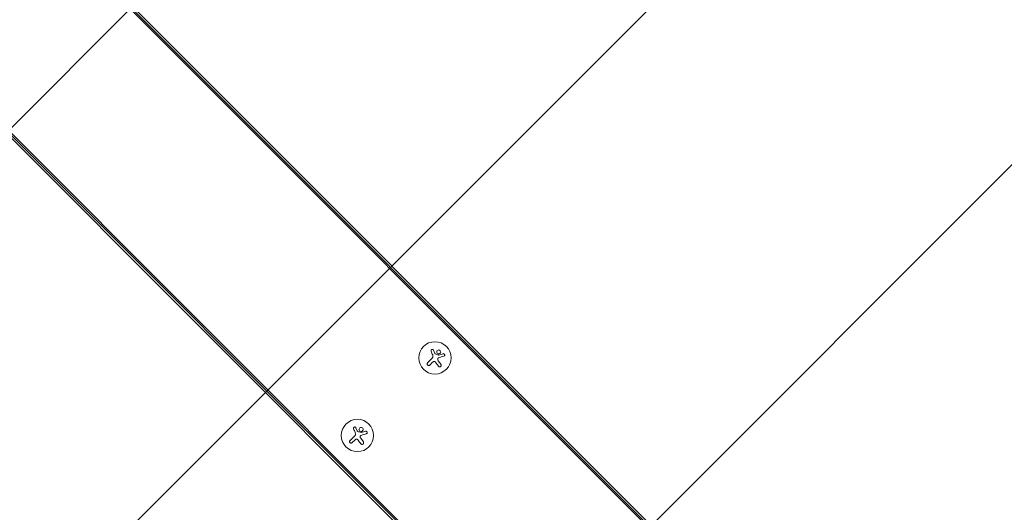
# Model space of a CAD drawing. Units: millimetres. Extents: x -4163 to 4163, y -3081 to 3081.
# Drawn here: x 1845 to 2697, y -1189 to -763 of the extents above; entities that cross this region are included whole.
import ezdxf

# ---------------------------------------------------------------- set-up
doc = ezdxf.new("R2010")
doc.units = ezdxf.units.MM
doc.header["$LTSCALE"] = 20
doc.linetypes.add('HIDDEN', pattern=[9.525, 6.35, -3.175])
for name, color, linetype in [('2d', 230, 'Continuous'), ('EN16630-SafetyZone', 97, 'HIDDEN'), ('EN16630-TrainingSpace', 20, 'HIDDEN'), ('EN16630-TrainingSpace_Hatch', 20, 'HIDDEN')]:
    doc.layers.add(name, color=color, linetype=linetype)

msp = doc.modelspace()

# ---------------------------------------------------------------- hatches: boundary and pattern name
at = {"layer": 'EN16630-TrainingSpace_Hatch'}
h = msp.add_hatch(dxfattribs=at)
h.set_pattern_fill('ANSI31', color=256, scale=100)
edge = h.paths.add_edge_path()
edge.add_arc((1152.71, -70.71), 1000, 45, 72.801, ccw=False)
edge.add_line((1859.82, 636.4), (3248.58, -752.36))
edge.add_arc((2541.47, -1459.47), 1000, -135, 45, ccw=False)
edge.add_line((1834.36, -2166.58), (667.79, -1000))
edge.add_line((667.79, -1000), (-982, -1000))
edge.add_arc((-982, 0), 1000, 242.19891, 270, ccw=False)
edge.add_arc((-1152.71, 70.71), 1000, 225, 252.80091, ccw=False)
edge.add_line((-1859.82, -636.4), (-3248.57, 752.36))
edge.add_arc((-2541.47, 1459.47), 1000, 45, 225, ccw=False)
edge.add_line((-1834.36, 2166.57), (-667.79, 1000))
edge.add_line((-667.79, 1000), (982, 1000))
edge.add_arc((982, 0), 1000, 62.199, 90, ccw=False)

# ---------------------------------------------------------------- linework, layer by layer
at = {"layer": '2d', "lineweight": 0}
for p, q in [((2547.45, -1360.15), (1252.03, -64.73)), ((2548.34, -1359.26), (1252.92, -63.84)), ((1254.15, -62.61), (2549.57, -1358.03)), ((1146.73, -170.03), (2442.15, -1465.45)), ((2440.03, -1467.57), (1144.61, -172.15)), ((1145.84, -170.92), (2441.26, -1466.34)), ((2198.14, -1059.73), (2202.2, -1055.67)), ((2203.25, -1048.73), (2204.41, -1051.45)), ((2202.18, -1059.43), (2200.01, -1061.6)), ((2207.37, -1057.85), (2209.64, -1060.97)), ((2136.13, -1115.84), (2137.3, -1118.57)), ((2131.03, -1126.84), (2135.08, -1122.79)), ((2140.26, -1124.96), (2142.52, -1128.08)), ((2135.07, -1126.55), (2132.9, -1128.71))]:
    msp.add_line(p, q, dxfattribs=at)
for centre in [(2204.5, -1055.39), (2137.39, -1122.5)]:
    msp.add_circle(centre, 14, dxfattribs=at)
for points, knots in [([(2203.25, -1048.73), (2203.19, -1048.61), (2203.12, -1048.49), (2203.03, -1048.4), (2202.94, -1048.3), (2202.83, -1048.22), (2202.7, -1048.16), (2202.59, -1048.1), (2202.46, -1048.07), (2202.32, -1048.05), (2202.2, -1048.04), (2202.07, -1048.05), (2201.95, -1048.08), (2201.84, -1048.11), (2201.72, -1048.16), (2201.62, -1048.23), (2201.53, -1048.29), (2201.44, -1048.37), (2201.37, -1048.45), (2201.29, -1048.54), (2201.23, -1048.65), (2201.19, -1048.75), (2201.14, -1048.86), (2201.12, -1048.98), (2201.11, -1049.1), (2201.11, -1049.23), (2201.12, -1049.36), (2201.16, -1049.48), (2201.17, -1049.52), (2201.18, -1049.55), (2201.19, -1049.59)], [0, 0, 0, 0, 0.117688, 0.117688, 0.117688, 0.23572, 0.23572, 0.23572, 0.348983, 0.348983, 0.348983, 0.453941, 0.453941, 0.453941, 0.55245, 0.55245, 0.55245, 0.649106, 0.649106, 0.649106, 0.748614, 0.748614, 0.748614, 0.85433, 0.85433, 0.85433, 0.967387, 0.967387, 0.967387, 1, 1, 1, 1]), ([(2204.79, -1051.9), (2204.74, -1051.88), (2204.69, -1051.86), (2204.64, -1051.82), (2204.6, -1051.79), (2204.57, -1051.75), (2204.54, -1051.71), (2204.53, -1051.69), (2204.52, -1051.68), (2204.52, -1051.67)], [0, 0, 0, 0, 0.444984, 0.444984, 0.444984, 0.890124, 0.890124, 0.890124, 1, 1, 1, 1]), ([(2207.91, -1048.53), (2207.46, -1048.5), (2207.01, -1048.64), (2206.35, -1049.2), (2206.13, -1049.61), (2206.03, -1050.47), (2206.16, -1050.94), (2206.72, -1051.65), (2207.17, -1051.88), (2207.62, -1051.92)], [0, 0, 0, 0, 0.125, 0.125, 0.25, 0.25, 0.375, 0.375, 0.5, 0.5, 0.5, 0.5]), ([(2206.9, -1056.31), (2206.91, -1056.19), (2206.93, -1056.07), (2206.98, -1055.96), (2207.02, -1055.85), (2207.08, -1055.74), (2207.16, -1055.65), (2207.23, -1055.56), (2207.33, -1055.49), (2207.43, -1055.43), (2207.5, -1055.38), (2207.58, -1055.35), (2207.66, -1055.32)], [0, 0, 0, 0, 0.26951, 0.26951, 0.26951, 0.539189, 0.539189, 0.539189, 0.809594, 0.809594, 0.809594, 1, 1, 1, 1]), ([(2207.62, -1051.92), (2208.07, -1051.96), (2208.52, -1051.81), (2209.19, -1051.26), (2209.41, -1050.85), (2209.51, -1049.98), (2209.38, -1049.52), (2208.81, -1048.81), (2208.37, -1048.57), (2207.91, -1048.53)], [0.5, 0.5, 0.5, 0.5, 0.625, 0.625, 0.75, 0.75, 0.875, 0.875, 1, 1, 1, 1]), ([(2207.87, -1052.91), (2207.84, -1052.92), (2207.81, -1052.92), (2207.78, -1052.92), (2207.75, -1052.92), (2207.72, -1052.91), (2207.69, -1052.9)], [0, 0, 0, 0, 0.541586, 0.541586, 0.541586, 1, 1, 1, 1]), ([(2212.19, -1053.9), (2212.32, -1053.86), (2212.44, -1053.79), (2212.55, -1053.71), (2212.66, -1053.62), (2212.75, -1053.52), (2212.82, -1053.39), (2212.89, -1053.28), (2212.93, -1053.15), (2212.95, -1053.01), (2212.97, -1052.89), (2212.97, -1052.76), (2212.95, -1052.63), (2212.92, -1052.52), (2212.88, -1052.41), (2212.83, -1052.31), (2212.77, -1052.21), (2212.7, -1052.12), (2212.62, -1052.05), (2212.54, -1051.97), (2212.45, -1051.9), (2212.35, -1051.86), (2212.25, -1051.8), (2212.13, -1051.77), (2212.02, -1051.75), (2211.89, -1051.73), (2211.76, -1051.74), (2211.64, -1051.76), (2211.61, -1051.77), (2211.57, -1051.78), (2211.54, -1051.79)], [0, 0, 0, 0, 0.123267, 0.123267, 0.123267, 0.246944, 0.246944, 0.246944, 0.364412, 0.364412, 0.364412, 0.469764, 0.469764, 0.469764, 0.565076, 0.565076, 0.565076, 0.656937, 0.656937, 0.656937, 0.751946, 0.751946, 0.751946, 0.854928, 0.854928, 0.854928, 0.968152, 0.968152, 0.968152, 1, 1, 1, 1]), ([(2198.14, -1059.73), (2198.03, -1059.84), (2197.93, -1059.98), (2197.87, -1060.13), (2197.8, -1060.27), (2197.76, -1060.44), (2197.75, -1060.61), (2197.75, -1060.76), (2197.77, -1060.93), (2197.82, -1061.08), (2197.87, -1061.22), (2197.94, -1061.36), (2198.03, -1061.48), (2198.12, -1061.59), (2198.22, -1061.69), (2198.33, -1061.76), (2198.44, -1061.84), (2198.57, -1061.9), (2198.69, -1061.93), (2198.82, -1061.97), (2198.96, -1061.99), (2199.09, -1061.99), (2199.24, -1061.99), (2199.38, -1061.96), (2199.51, -1061.92), (2199.65, -1061.87), (2199.79, -1061.79), (2199.91, -1061.7), (2199.94, -1061.67), (2199.98, -1061.64), (2200.01, -1061.6)], [0, 0, 0, 0, 0.12144, 0.12144, 0.12144, 0.243283, 0.243283, 0.243283, 0.358856, 0.358856, 0.358856, 0.462986, 0.462986, 0.462986, 0.558085, 0.558085, 0.558085, 0.650496, 0.650496, 0.650496, 0.746429, 0.746429, 0.746429, 0.850305, 0.850305, 0.850305, 0.963913, 0.963913, 0.963913, 1, 1, 1, 1]), ([(2203.09, -1058.71), (2203.21, -1058.64), (2203.34, -1058.59), (2203.48, -1058.55), (2203.61, -1058.52), (2203.76, -1058.51), (2203.9, -1058.53), (2204.04, -1058.55), (2204.17, -1058.58), (2204.3, -1058.64), (2204.41, -1058.69), (2204.52, -1058.76), (2204.61, -1058.84)], [0, 0, 0, 0, 0.2593, 0.2593, 0.2593, 0.519012, 0.519012, 0.519012, 0.774897, 0.774897, 0.774897, 1, 1, 1, 1]), ([(2207.47, -1062.56), (2207.56, -1062.69), (2207.68, -1062.8), (2207.82, -1062.89), (2207.96, -1062.98), (2208.12, -1063.04), (2208.28, -1063.08), (2208.44, -1063.11), (2208.61, -1063.11), (2208.77, -1063.09), (2208.91, -1063.06), (2209.06, -1063.01), (2209.19, -1062.94), (2209.32, -1062.87), (2209.43, -1062.78), (2209.52, -1062.68), (2209.62, -1062.59), (2209.7, -1062.47), (2209.75, -1062.35), (2209.82, -1062.23), (2209.86, -1062.1), (2209.88, -1061.96), (2209.9, -1061.82), (2209.9, -1061.67), (2209.87, -1061.53), (2209.85, -1061.38), (2209.79, -1061.23), (2209.71, -1061.09), (2209.69, -1061.05), (2209.66, -1061.01), (2209.64, -1060.97)], [0, 0, 0, 0, 0.120796, 0.120796, 0.120796, 0.242046, 0.242046, 0.242046, 0.356333, 0.356333, 0.356333, 0.459168, 0.459168, 0.459168, 0.553739, 0.553739, 0.553739, 0.646543, 0.646543, 0.646543, 0.743592, 0.743592, 0.743592, 0.848997, 0.848997, 0.848997, 0.964083, 0.964083, 0.964083, 1, 1, 1, 1]), ([(2136.13, -1115.84), (2136.08, -1115.72), (2136.01, -1115.6), (2135.92, -1115.51), (2135.83, -1115.41), (2135.71, -1115.33), (2135.59, -1115.27), (2135.47, -1115.22), (2135.34, -1115.18), (2135.21, -1115.17), (2135.09, -1115.16), (2134.96, -1115.17), (2134.84, -1115.2), (2134.72, -1115.23), (2134.61, -1115.27), (2134.51, -1115.34), (2134.41, -1115.4), (2134.33, -1115.48), (2134.25, -1115.57), (2134.18, -1115.66), (2134.12, -1115.76), (2134.08, -1115.86), (2134.03, -1115.98), (2134.01, -1116.1), (2134, -1116.22), (2133.99, -1116.34), (2134.01, -1116.47), (2134.04, -1116.59), (2134.06, -1116.63), (2134.07, -1116.66), (2134.08, -1116.7)], [0, 0, 0, 0, 0.117688, 0.117688, 0.117688, 0.23572, 0.23572, 0.23572, 0.348983, 0.348983, 0.348983, 0.453941, 0.453941, 0.453941, 0.55245, 0.55245, 0.55245, 0.649106, 0.649106, 0.649106, 0.748614, 0.748614, 0.748614, 0.85433, 0.85433, 0.85433, 0.967387, 0.967387, 0.967387, 1, 1, 1, 1]), ([(2140.8, -1115.65), (2140.35, -1115.61), (2139.9, -1115.76), (2139.23, -1116.31), (2139.01, -1116.72), (2138.92, -1117.58), (2139.04, -1118.05), (2139.61, -1118.76), (2140.05, -1119), (2140.51, -1119.04)], [0, 0, 0, 0, 0.125, 0.125, 0.25, 0.25, 0.375, 0.375, 0.5, 0.5, 0.5, 0.5]), ([(2140.51, -1119.04), (2140.96, -1119.08), (2141.41, -1118.93), (2142.08, -1118.37), (2142.3, -1117.96), (2142.39, -1117.1), (2142.27, -1116.64), (2141.69, -1115.92), (2141.26, -1115.69), (2140.8, -1115.65)], [0.5, 0.5, 0.5, 0.5, 0.625, 0.625, 0.75, 0.75, 0.875, 0.875, 1, 1, 1, 1]), ([(2137.67, -1119.01), (2137.62, -1119), (2137.58, -1118.97), (2137.53, -1118.94), (2137.49, -1118.9), (2137.45, -1118.86), (2137.42, -1118.82), (2137.42, -1118.81), (2137.41, -1118.8), (2137.4, -1118.78)], [0, 0, 0, 0, 0.444984, 0.444984, 0.444984, 0.890124, 0.890124, 0.890124, 1, 1, 1, 1]), ([(2139.79, -1123.42), (2139.8, -1123.3), (2139.82, -1123.18), (2139.86, -1123.07), (2139.91, -1122.96), (2139.97, -1122.86), (2140.05, -1122.77), (2140.12, -1122.68), (2140.21, -1122.6), (2140.32, -1122.54), (2140.39, -1122.5), (2140.46, -1122.46), (2140.54, -1122.44)], [0, 0, 0, 0, 0.26951, 0.26951, 0.26951, 0.539189, 0.539189, 0.539189, 0.809594, 0.809594, 0.809594, 1, 1, 1, 1]), ([(2140.76, -1120.02), (2140.73, -1120.03), (2140.7, -1120.03), (2140.66, -1120.03), (2140.64, -1120.03), (2140.61, -1120.02), (2140.58, -1120.01)], [0, 0, 0, 0, 0.541586, 0.541586, 0.541586, 1, 1, 1, 1]), ([(2145.08, -1121.01), (2145.21, -1120.97), (2145.33, -1120.9), (2145.44, -1120.82), (2145.54, -1120.73), (2145.64, -1120.63), (2145.71, -1120.51), (2145.77, -1120.39), (2145.82, -1120.26), (2145.84, -1120.12), (2145.86, -1120), (2145.86, -1119.87), (2145.83, -1119.74), (2145.81, -1119.63), (2145.77, -1119.52), (2145.71, -1119.42), (2145.66, -1119.32), (2145.59, -1119.23), (2145.51, -1119.16), (2145.43, -1119.08), (2145.34, -1119.02), (2145.24, -1118.97), (2145.13, -1118.92), (2145.02, -1118.88), (2144.91, -1118.86), (2144.78, -1118.85), (2144.65, -1118.85), (2144.53, -1118.88), (2144.5, -1118.88), (2144.46, -1118.89), (2144.43, -1118.9)], [0, 0, 0, 0, 0.123267, 0.123267, 0.123267, 0.246944, 0.246944, 0.246944, 0.364412, 0.364412, 0.364412, 0.469764, 0.469764, 0.469764, 0.565076, 0.565076, 0.565076, 0.656937, 0.656937, 0.656937, 0.751946, 0.751946, 0.751946, 0.854928, 0.854928, 0.854928, 0.968152, 0.968152, 0.968152, 1, 1, 1, 1]), ([(2131.03, -1126.84), (2130.91, -1126.95), (2130.82, -1127.09), (2130.75, -1127.24), (2130.69, -1127.39), (2130.65, -1127.55), (2130.64, -1127.72), (2130.63, -1127.88), (2130.66, -1128.04), (2130.71, -1128.2), (2130.75, -1128.34), (2130.83, -1128.47), (2130.92, -1128.59), (2131, -1128.7), (2131.11, -1128.8), (2131.22, -1128.87), (2131.33, -1128.95), (2131.46, -1129.01), (2131.58, -1129.05), (2131.71, -1129.09), (2131.85, -1129.1), (2131.98, -1129.1), (2132.12, -1129.1), (2132.27, -1129.08), (2132.4, -1129.03), (2132.54, -1128.98), (2132.68, -1128.91), (2132.79, -1128.81), (2132.83, -1128.78), (2132.87, -1128.75), (2132.9, -1128.71)], [0, 0, 0, 0, 0.12144, 0.12144, 0.12144, 0.243283, 0.243283, 0.243283, 0.358856, 0.358856, 0.358856, 0.462986, 0.462986, 0.462986, 0.558085, 0.558085, 0.558085, 0.650496, 0.650496, 0.650496, 0.746429, 0.746429, 0.746429, 0.850305, 0.850305, 0.850305, 0.963913, 0.963913, 0.963913, 1, 1, 1, 1]), ([(2135.98, -1125.83), (2136.1, -1125.75), (2136.23, -1125.7), (2136.37, -1125.67), (2136.5, -1125.64), (2136.65, -1125.63), (2136.79, -1125.64), (2136.93, -1125.66), (2137.06, -1125.7), (2137.19, -1125.75), (2137.3, -1125.81), (2137.4, -1125.88), (2137.49, -1125.96)], [0, 0, 0, 0, 0.2593, 0.2593, 0.2593, 0.519012, 0.519012, 0.519012, 0.774897, 0.774897, 0.774897, 1, 1, 1, 1]), ([(2140.36, -1129.67), (2140.45, -1129.8), (2140.57, -1129.91), (2140.71, -1130), (2140.85, -1130.09), (2141.01, -1130.16), (2141.17, -1130.19), (2141.33, -1130.22), (2141.49, -1130.22), (2141.66, -1130.2), (2141.8, -1130.17), (2141.95, -1130.12), (2142.08, -1130.05), (2142.2, -1129.98), (2142.32, -1129.9), (2142.41, -1129.8), (2142.5, -1129.7), (2142.58, -1129.59), (2142.64, -1129.47), (2142.7, -1129.34), (2142.74, -1129.21), (2142.76, -1129.07), (2142.79, -1128.93), (2142.78, -1128.78), (2142.76, -1128.64), (2142.73, -1128.49), (2142.68, -1128.34), (2142.6, -1128.21), (2142.58, -1128.16), (2142.55, -1128.12), (2142.52, -1128.08)], [0, 0, 0, 0, 0.120796, 0.120796, 0.120796, 0.242046, 0.242046, 0.242046, 0.356333, 0.356333, 0.356333, 0.459168, 0.459168, 0.459168, 0.553739, 0.553739, 0.553739, 0.646543, 0.646543, 0.646543, 0.743592, 0.743592, 0.743592, 0.848997, 0.848997, 0.848997, 0.964083, 0.964083, 0.964083, 1, 1, 1, 1])]:
    msp.add_open_spline(points, degree=3, knots=knots, dxfattribs=at)
for points in [[(2201.19, -1049.59), (2201.63, -1050.65), (2202.08, -1051.75), (2202.54, -1052.88)], [(2202.8, -1053.79), (2202.91, -1054.47), (2202.68, -1055.19), (2202.2, -1055.67)], [(2202.54, -1052.88), (2202.65, -1053.13), (2202.73, -1053.4), (2202.78, -1053.67)], [(2202.78, -1053.67), (2202.79, -1053.71), (2202.8, -1053.75), (2202.8, -1053.79)], [(2204.52, -1051.67), (2204.48, -1051.6), (2204.44, -1051.53), (2204.41, -1051.45)], [(2207.69, -1052.9), (2206.73, -1052.57), (2205.76, -1052.24), (2204.79, -1051.9)], [(2207.37, -1057.85), (2207.05, -1057.41), (2206.88, -1056.86), (2206.9, -1056.31)], [(2207.66, -1055.32), (2209.23, -1054.83), (2210.75, -1054.35), (2212.19, -1053.9)], [(2211.54, -1051.79), (2210.37, -1052.15), (2209.14, -1052.52), (2207.87, -1052.91)], [(2202.18, -1059.43), (2202.45, -1059.16), (2202.76, -1058.92), (2203.09, -1058.71)], [(2204.61, -1058.84), (2204.86, -1059.07), (2205.09, -1059.32), (2205.29, -1059.59)], [(2205.29, -1059.59), (2206.04, -1060.61), (2206.77, -1061.6), (2207.47, -1062.56)], [(2134.08, -1116.7), (2134.52, -1117.76), (2134.97, -1118.86), (2135.43, -1119.99)], [(2135.69, -1120.91), (2135.8, -1121.58), (2135.57, -1122.3), (2135.08, -1122.79)], [(2135.43, -1119.99), (2135.54, -1120.25), (2135.62, -1120.51), (2135.67, -1120.78)], [(2135.67, -1120.78), (2135.68, -1120.82), (2135.68, -1120.86), (2135.69, -1120.91)], [(2137.4, -1118.78), (2137.37, -1118.71), (2137.33, -1118.64), (2137.3, -1118.57)], [(2140.58, -1120.01), (2139.62, -1119.68), (2138.65, -1119.35), (2137.67, -1119.01)], [(2140.26, -1124.96), (2139.94, -1124.52), (2139.77, -1123.98), (2139.79, -1123.42)], [(2140.54, -1122.44), (2142.11, -1121.94), (2143.64, -1121.46), (2145.08, -1121.01)], [(2144.43, -1118.9), (2143.26, -1119.26), (2142.03, -1119.63), (2140.76, -1120.02)], [(2135.07, -1126.55), (2135.34, -1126.27), (2135.64, -1126.03), (2135.98, -1125.83)], [(2137.49, -1125.96), (2137.75, -1126.18), (2137.97, -1126.43), (2138.17, -1126.7)], [(2138.17, -1126.7), (2138.92, -1127.72), (2139.66, -1128.72), (2140.36, -1129.67)]]:
    msp.add_open_spline(points, degree=3, dxfattribs=at)
at = {"layer": 'EN16630-SafetyZone', "flags": 128}
msp.add_lwpolyline([(-3708.76, 433.6, -1), (-1515.6, 2626.76), (-466.04, 1577.2), (946, 1577.2, -0.058652), (1294.3, 1536.2, -0.130137), (2026.65, 1229.89), (2230.19, 1082.67), (3694.84, -381.99), (3842.07, -585.53, -0.877393), (1667.53, -2760.07), (1463.97, -2612.83), (428.43, -1577.24), (-946, -1577.24, -0.058732), (-1294.77, -1536.14, -0.163372), (-2178.58, -1096.58)], format="xyb", close=True, dxfattribs=at)
at = {"layer": 'EN16630-TrainingSpace', "flags": 128}
msp.add_lwpolyline([(1448.4, 884.57, -0.121903), (1859.82, 636.4), (3248.58, -752.36, -1), (1834.36, -2166.58), (667.79, -1000), (-982, -1000, -0.121904), (-1448.4, -884.57, -0.121903), (-1859.82, -636.4), (-3248.57, 752.36, -1), (-1834.36, 2166.57), (-667.79, 1000), (982, 1000, -0.121903)], format="xyb", close=True, dxfattribs=at)

doc.saveas('drawing.dxf')
